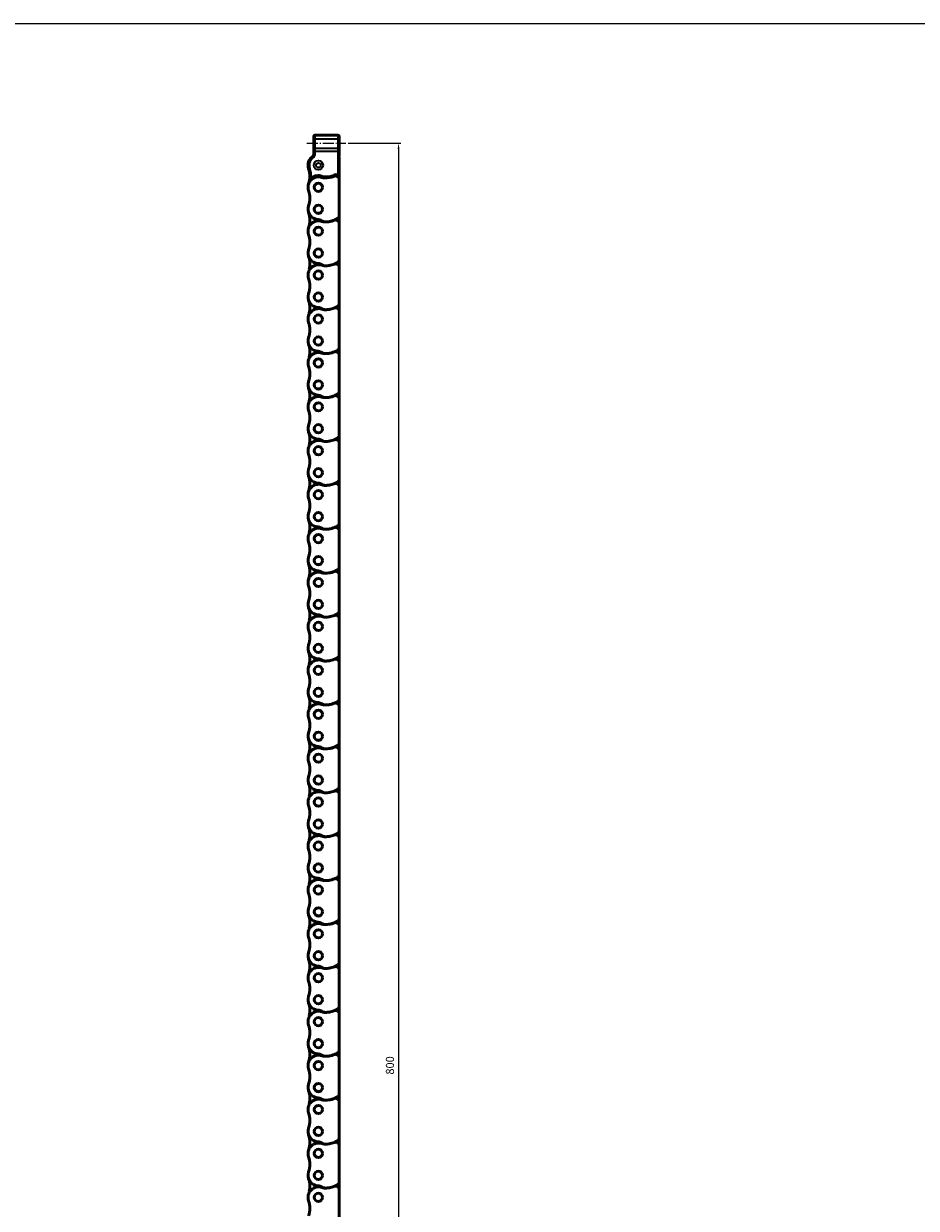
# Model space of a CAD drawing. Extents: x 5106 to 8869, y 352 to 2420.
# Drawn here: x 6421 to 6809, y 1906 to 2420 of the extents above; entities that cross this region are included whole.
import ezdxf

# ---------------------------------------------------------------- set-up
doc = ezdxf.new("R2010")
doc.units = 0
doc.linetypes.add('AM_DIN_G_W050', pattern=[13.75, 9.75, -1.5, 1, -1.5])
doc.linetypes.add('AM_DIN_G_W050x2', pattern=[6.875, 4.75, -0.875, 0.375, -0.875])
doc.layers.get('0').update_dxf_attribs({"lineweight": 25})
for name, color, linetype, lineweight in [('AM_5', 3, 'Continuous', 25), ('Sichtbar (ISO)', 7, 'Continuous', 50), ('Sichtbar schmal (ISO)', 3, 'Continuous', 35)]:
    doc.layers.add(name, color=color, linetype=linetype, lineweight=lineweight)
doc.layers.add('AM_7', color=4, linetype='AM_DIN_G_W050', lineweight=25, plot=False)
doc.layers.add('DH_RAHMEN', color=124, linetype='Continuous')
doc.styles.get("Standard").update_dxf_attribs({"font": 'ARIALN.TTF'})
doc.dimstyles.new('AM_DIN$0', dxfattribs={"dimtxt": 3.5, "dimasz": 2.5, "dimexe": 1, "dimexo": 1, "dimgap": 1.5, "dimtad": 1, "dimdsep": 46, "dimtxsty": 'Standard', "dimcen": 0, "dimclrd": 256, "dimclre": 256, "dimclrt": 2, "dimadec": 0, "dimazin": 2, "dimtp": 0.1, "dimtm": 0.1, "dimtfac": 0.71, "dimtdec": 3, "dimtmove": 0, "dimatfit": 3, "dimfxl": 1, "dimlwd": -1, "dimlwe": -1, "dimarcsym": 0})

# ---------------------------------------------------------------- blocks, each defined once
blk = doc.blocks.new('RAHMEN')
at = {"layer": 'DH_RAHMEN'}
blk.add_line((3763.22, 2067.79), (30.22, 2067.79), dxfattribs=at)
blk = doc.blocks.new('*D7')
at = {"layer": 'AM_5', "transparency": 16777216}
for p, q in [((6562.19, 2368.3), (6585.01, 2368.3)), ((6584.01, 2365.8), (6584.01, 1570.8)), ((6562.56, 1568.3), (6585.01, 1568.3))]:
    blk.add_line(p, q, dxfattribs=at)
for points in [[(6583.6, 2365.8), (6584.43, 2365.8), (6584.01, 2368.3)], [(6583.6, 1570.8), (6584.43, 1570.8), (6584.01, 1568.3)]]:
    blk.add_solid(points, dxfattribs=at)
at = {"layer": 'Defpoints', "color": 0, "transparency": 16777216}
for p in [(6561.19, 2368.3), (6561.56, 1568.3), (6584.01, 1568.3)]:
    blk.add_point(p, dxfattribs=at)
at = {"layer": 'AM_5', "color": 2, "transparency": 16777216, "insert": (6580.72, 1968.3), "char_height": 3.5, "attachment_point": 5, "rotation": 90}
blk.add_mtext('800', dxfattribs=at)
blk = doc.blocks.new('CDC-0252-0800-1-ACB-L_Chainhead-open_B')
at = {"layer": 'AM_7', "linetype": 'AM_DIN_G_W050x2'}
blk.add_line((-4.97, 9.52), (11.96, 9.52), dxfattribs=at)
at = {"layer": 'Sichtbar (ISO)'}
for p, q in [((-2, 12.5), (-2, 11.05)), ((-2, 11.05), (-2, 11.05)), ((8.5, 13), (-1.5, 13)), ((9, 12.5), (9, 11.15)), ((9, 11.15), (9, 11.15)), ((-2, 6.95), (-2, 6.95)), ((-2, 6.95), (-2, 6.29)), ((-1.96, 6.17), (-1.96, 6.21)), ((-1.96, 6.09), (-1.96, 6.17)), ((-1.96, 6.1), (-1.96, 6.17)), ((-1.96, 6.01), (-1.96, 6.1)), ((-1.96, 5.88), (-1.96, 6.09)), ((-1.96, 5.83), (-1.96, 6.01)), ((-1.96, 5.66), (-1.96, 5.88)), ((-1.96, 5.63), (-1.96, 5.83)), ((-1.96, 5.44), (-1.96, 5.66)), ((-1.96, 5.44), (-1.96, 5.63)), ((-1.96, 5.1), (-1.96, 5.44)), ((8.96, 5.17), (8.96, 5.14)), ((9, 6.85), (9, 6.85)), ((9, 6.85), (9, 5.2)), ((-2.08, 4.31), (-2.07, 4.32)), ((-2.07, 4.34), (-2.06, 4.35)), ((-2.06, 4.34), (-2.07, 4.34)), ((-2.07, 4.34), (-2.07, 4.34)), ((-2.07, 4.34), (-2.07, 4.33)), ((-2.07, 4.32), (-2.07, 4.34)), ((-2.07, 4.33), (-2.07, 4.33)), ((-2.07, 4.33), (-2.07, 4.33)), ((-2.07, 4.33), (-2.07, 4.33)), ((-2.05, 4.37), (-2.06, 4.36)), ((-2.06, 4.35), (-2.05, 4.37)), ((-2.06, 4.36), (-2.06, 4.36)), ((-2.06, 4.36), (-2.06, 4.36)), ((-2.06, 4.36), (-2.06, 4.36)), ((-2.06, 4.36), (-2.06, 4.36)), ((-2.06, 4.36), (-2.06, 4.35)), ((-2.06, 4.35), (-2.06, 4.35)), ((-2.06, 4.35), (-2.06, 4.35)), ((-2.06, 4.35), (-2.06, 4.35)), ((-2.06, 4.35), (-2.06, 4.35)), ((-2.06, 4.35), (-2.06, 4.34)), ((-2.06, 4.34), (-2.06, 4.34)), ((-2.06, 4.34), (-2.06, 4.34)), ((-2.05, 4.38), (-2.04, 4.4)), ((-2.05, 4.38), (-2.05, 4.37)), ((-2.05, 4.37), (-2.05, 4.38)), ((-2.05, 4.37), (-2.05, 4.37)), ((-2.05, 4.37), (-2.05, 4.37)), ((-2.05, 4.37), (-2.05, 4.37)), ((-2.05, 4.37), (-2.05, 4.37)), ((-2.04, 4.41), (-2.03, 4.42)), ((-2.04, 4.4), (-2.04, 4.41)), ((-2.03, 4.45), (-2.02, 4.46)), ((-2.03, 4.44), (-2.03, 4.45)), ((-2.03, 4.42), (-2.03, 4.44)), ((-2.02, 4.48), (-2.01, 4.49)), ((-2.02, 4.46), (-2.02, 4.48)), ((-2.01, 4.61), (-2.01, 4.62)), ((-2.01, 4.62), (-2.01, 4.62)), ((-2.01, 4.62), (-2.01, 4.62)), ((-2.01, 4.6), (-2.01, 4.61)), ((-2.01, 4.61), (-2.01, 4.61)), ((-2.01, 4.61), (-2.01, 4.61)), ((-2.01, 4.59), (-2.01, 4.6)), ((-2.01, 4.6), (-2.01, 4.6)), ((-2.01, 4.6), (-2.01, 4.6)), ((-2.01, 4.6), (-2.01, 4.6)), ((-2, 4.59), (-2.01, 4.59)), ((-2.01, 4.59), (-2.01, 4.59)), ((-2.01, 4.52), (-2, 4.53)), ((-2.01, 4.51), (-2.01, 4.52)), ((-2.01, 4.5), (-2.01, 4.51)), ((-2.01, 4.49), (-2.01, 4.5)), ((-2, 4.58), (-2, 4.59)), ((-2, 4.59), (-2, 4.59)), ((-2, 4.59), (-2, 4.59)), ((-2, 4.57), (-2, 4.58)), ((-2, 4.58), (-2, 4.58)), ((-2, 4.58), (-2, 4.58)), ((-2, 4.58), (-2, 4.58)), ((-2, 4.56), (-2, 4.57)), ((-2, 4.57), (-2, 4.57)), ((-2, 4.57), (-2, 4.57)), ((-2, 4.57), (-2, 4.57)), ((-2, 4.56), (-2, 4.56)), ((-2, 4.55), (-2, 4.56)), ((-2, 4.56), (-2, 4.56)), ((-2, 4.56), (-2, 4.56)), ((-2, 4.54), (-2, 4.55)), ((-2, 4.55), (-2, 4.55)), ((-2, 4.53), (-2, 4.54)), ((-2, 4.53), (-2, 4.53)), ((8.92, 4.06), (8.92, 4.06)), ((8.92, 4.06), (8.92, 4.06)), ((8.92, 4.06), (8.92, 4.05)), ((8.92, 4.05), (8.92, 4.05)), ((8.92, 4.05), (8.92, 4.04)), ((8.92, 4.04), (8.92, 4.03)), ((8.92, 4.03), (8.92, 4.03)), ((8.92, 4.03), (8.92, 4.02)), ((8.92, 4.02), (8.92, 4.01)), ((8.92, 4.01), (8.92, 4)), ((8.92, 4), (8.92, 3.98)), ((8.92, 3.98), (8.92, 3.97)), ((8.92, 3.97), (8.92, 3.96)), ((8.92, 3.96), (8.92, 3.95)), ((8.92, 3.95), (8.92, 3.93)), ((8.92, 3.93), (8.92, 3.92)), ((8.92, 3.92), (8.92, 3.9)), ((8.92, 3.9), (8.92, 3.89)), ((8.92, 3.89), (8.92, 3.87)), ((8.92, 3.87), (8.92, 3.86)), ((8.92, 3.86), (8.92, 3.84)), ((8.92, 3.84), (8.92, 3.82)), ((8.92, 3.82), (8.92, 3.81)), ((8.92, 3.81), (8.92, 3.79)), ((8.92, -4.13), (8.92, 3.79)), ((8.96, 5.14), (8.96, 5.05)), ((8.96, 5.05), (8.96, 4.93)), ((8.96, 4.93), (8.96, 4.8)), ((8.96, 4.11), (8.96, 4.8)), ((9, 3.37), (9, 2.75)), ((8.79, -4.47), (8.81, -4.44)), ((8.81, -4.44), (8.84, -4.4)), ((8.84, -4.4), (8.86, -4.37)), ((8.86, -4.37), (8.88, -4.33)), ((8.88, -4.33), (8.89, -4.29)), ((8.89, -4.29), (8.9, -4.25)), ((8.9, -4.25), (8.91, -4.21)), ((8.91, -4.21), (8.92, -4.17)), ((8.92, -4.17), (8.92, -4.13)), ((-3.64, -5.35), (-3.64, -5.4)), ((-3.64, -5.4), (-3.63, -5.44)), ((-3.63, -5.44), (-3.62, -5.49)), ((-3.62, -5.49), (-3.61, -5.54)), ((-3.61, -5.54), (-3.59, -5.58)), ((-3.59, -5.58), (-3.57, -5.62)), ((-3.57, -5.62), (-3.55, -5.66)), ((-3.55, -5.66), (-3.52, -5.7)), ((-3.52, -5.7), (-3.49, -5.74)), ((-3.49, -5.74), (-3.45, -5.77)), ((-3.45, -5.77), (-3.41, -5.79)), ((-3.41, -5.79), (-3.37, -5.82)), ((-3.37, -5.82), (-3.33, -5.84)), ((-3.33, -5.84), (-3.28, -5.86)), ((-3.28, -5.86), (-3.24, -5.87)), ((-3.24, -5.87), (-3.19, -5.87)), ((-3.05, -5.87), (-3, -5.86)), ((-3, -5.86), (-2.96, -5.84)), ((-2.96, -5.84), (-2.92, -5.83)), ((-2.92, -5.83), (-2.87, -5.8)), ((-2.87, -5.8), (-2.84, -5.78)), ((-2.84, -5.78), (-2.83, -5.78)), ((-2.83, -5.78), (-2.83, -5.77)), ((-2.83, -5.77), (-2.83, -5.77)), ((-2.83, -5.77), (-2.83, -5.77)), ((-2.83, -5.77), (-2.83, -5.77)), ((-2.83, -5.77), (-2.83, -5.77)), ((-2.83, -5.77), (-2.83, -5.77)), ((-2.83, -5.77), (-2.83, -5.77)), ((-2.83, -5.77), (-2.83, -5.77)), ((-2.83, -5.77), (-2.83, -5.77)), ((-2.83, -5.77), (-2.82, -5.77)), ((-2.82, -5.77), (-2.82, -5.76)), ((-2.82, -5.76), (-2.82, -5.76)), ((-2.82, -5.76), (-2.82, -5.76)), ((-2.82, -5.76), (-2.82, -5.76)), ((-2.82, -5.76), (-2.82, -5.76)), ((-2.82, -5.76), (-2.81, -5.76)), ((-2.82, -5.77), (-2.82, -5.77)), ((-2.82, -5.77), (-2.82, -5.77)), ((-2.82, -5.77), (-2.82, -5.77)), ((-2.82, -5.77), (-2.82, -5.77)), ((-2.81, -5.76), (-2.81, -5.76)), ((-2.81, -5.76), (-2.81, -5.76)), ((-2.81, -5.76), (-2.81, -5.76))]:
    blk.add_line(p, q, dxfattribs=at)
for centre, radius, start, end in [((-1.5, 12.5), 0.5, 89.9996, 179.9996), ((8.5, 12.5), 0.5, 359.9996, 89.9996), ((-1.8, 6.29), 0.2, 179.9919, 212.8518), ((-11, 0.35), 10.75, 32.7676, 32.839), ((8.8, 5.2), 0.2, 322.3713, 359.9996), ((0, -0.03), 4.5, 121.9705, 199.1742), ((0, -0.02), 4.42, 127.9848, 180.0083), ((-4, 5.1), 2.08, 307.9848, 337.6263), ((-4, 5.1), 2.08, 321.0769, 338.2342), ((-4, 5.1), 2.04, 346.4885, 359.9996), ((8.6, 4.3), 0.4, 324.2694, 332.9677), ((7.5, 3.37), 1.5, 359.9996, 18.6388), ((7.5, 2.75), 1.5, 359.9996, 18.6645), ((0, -0.02), 4.42, 180.0083, 199.1301), ((0, -9.52), 4.7, 70.9338, 126.7479), ((2.78, -1.49), 3.8, 250.9338, 266.9095), ((3.1, 4.5), 9.8, 266.9095, 292.495), ((7.5, -6.13), 1.7, 65.989, 112.495)]:
    blk.add_arc(centre, radius, start, end, dxfattribs=at)
for centre, major_axis, ratio, start_param, end_param in [((-2, 9), (0, 2.05), 0.017455, 3.145697, 6.279081), ((9, 9), (0, 2.15), 0.017455, 0.004219, 3.137374), ((-13.7, -4.78), (0, 10.08), 1, 4.655537, 5.046279)]:
    blk.add_ellipse(centre, major_axis=major_axis, ratio=ratio, start_param=start_param, end_param=end_param, dxfattribs=at)
at = {"layer": 'Sichtbar schmal (ISO)'}
for p, q in [((-2, 11.05), (-2, 12.5)), ((-2, 12.5), (-2, 12.5)), ((-1.95, 11.01), (-1.9, 6.92)), ((-1.4, 7.21), (-1.45, 11.29)), ((8.45, 11.29), (-1.45, 11.29)), ((8.45, 11.29), (8.4, 7.21)), ((8.9, 6.92), (8.95, 11.01)), ((9, 12.5), (9, 12.5)), ((9, 12.5), (9, 11.15)), ((-2, 6.29), (-2, 6.95)), ((-2, 6.29), (-2, 6.29)), ((-1.96, 6.21), (-1.96, 6.23)), ((-1.96, 6.23), (-1.96, 6.23)), ((-1.96, 6.2), (-1.96, 6.21)), ((-1.96, 6.17), (-1.96, 6.2)), ((-1.96, 6.15), (-1.96, 6.17)), ((-1.96, 6.12), (-1.96, 6.15)), ((-1.96, 6.09), (-1.96, 6.12)), ((-1.96, 6.05), (-1.96, 6.09)), ((-1.96, 6.02), (-1.96, 6.05)), ((-1.96, 5.98), (-1.96, 6.02)), ((-1.96, 5.95), (-1.96, 5.98)), ((-1.96, 5.91), (-1.96, 5.95)), ((-1.96, 5.87), (-1.96, 5.91)), ((-1.96, 5.83), (-1.96, 5.87)), ((-1.96, 5.79), (-1.96, 5.83)), ((-1.96, 5.75), (-1.96, 5.79)), ((-1.96, 5.71), (-1.96, 5.75)), ((-1.96, 5.68), (-1.96, 5.71)), ((-1.96, 5.64), (-1.96, 5.68)), ((-1.96, 5.6), (-1.96, 5.64)), ((-1.96, 5.56), (-1.96, 5.6)), ((-1.96, 5.52), (-1.96, 5.56)), ((-1.96, 5.48), (-1.96, 5.52)), ((-1.96, 5.44), (-1.96, 5.48)), ((-1.96, 5.44), (-1.96, 5.44)), ((-1.96, 5.1), (-1.96, 5.44)), ((-1.9, 6.06), (-1.9, 5.1)), ((-1.4, 6.06), (-1.9, 6.06)), ((8.4, 7.21), (-1.4, 7.21)), ((-1.4, 5.1), (-1.4, 6.06)), ((-1.4, 6.06), (8.4, 6.06)), ((8.4, 6.06), (8.4, -4.12)), ((8.4, 6.06), (8.9, 6.06)), ((8.9, -4.12), (8.9, 6.06)), ((9, 5.2), (8.96, 5.2)), ((9, 6.85), (9, 5.2)), ((9, 5.2), (9, 5.2)), ((-2.7, 3.44), (-2.72, 3.46)), ((-2.4, 3.05), (-2.7, 3.44)), ((-1.96, 5.1), (-1.9, 5.1)), ((-1.4, 5.1), (-1.9, 5.1)), ((8.96, 4.8), (8.96, 4.8)), ((8.96, 4.8), (8.96, 4.11)), ((-4.4, -0.03), (-4.42, -0.03)), ((-3.9, -0.03), (-4.4, -0.03)), ((-4.15, -1.46), (-4.18, -1.47)), ((-3.68, -1.3), (-4.15, -1.46)), ((1.7, -4.61), (1.54, -5.08)), ((2.6, -4.79), (2.57, -5.29)), ((6.66, -4.09), (6.85, -4.55)), ((8.4, -4.12), (8.19, -4.57)), ((8.9, -4.12), (8.4, -4.12)), ((8.91, -4.12), (8.9, -4.12)), ((8.9, -4.12), (8.9, -4.12)), ((8.9, -4.12), (8.9, -4.12)), ((8.9, -4.12), (8.9, -4.12)), ((8.9, -4.12), (8.9, -4.12)), ((8.9, -4.12), (8.9, -4.12)), ((8.9, -4.12), (8.9, -4.12)), ((8.9, -4.12), (8.9, -4.12)), ((8.9, -4.12), (8.9, -4.12)), ((8.9, -4.12), (8.9, -4.12)), ((8.92, -4.12), (8.91, -4.12)), ((8.91, -4.12), (8.91, -4.12)), ((8.91, -4.12), (8.91, -4.12)), ((8.91, -4.12), (8.91, -4.12)), ((8.91, -4.12), (8.91, -4.12)), ((8.91, -4.12), (8.91, -4.12)), ((8.91, -4.12), (8.91, -4.12)), ((8.91, -4.12), (8.91, -4.12)), ((8.91, -4.12), (8.91, -4.12)), ((8.91, -4.12), (8.91, -4.12)), ((8.92, -4.13), (8.92, -4.12)), ((8.92, -4.13), (8.92, -4.13)), ((8.92, -4.13), (8.92, -4.13)), ((8.92, -4.13), (8.92, -4.13)), ((-3.63, -5.35), (-3.64, -5.35)), ((-3.64, -5.35), (-3.64, -5.35)), ((-3.62, -5.34), (-3.63, -5.34)), ((-3.63, -5.34), (-3.63, -5.34)), ((-3.63, -5.34), (-3.63, -5.34)), ((-3.63, -5.34), (-3.63, -5.34)), ((-3.63, -5.34), (-3.63, -5.34)), ((-3.63, -5.34), (-3.63, -5.35)), ((-3.63, -5.35), (-3.63, -5.35)), ((-3.63, -5.35), (-3.63, -5.35)), ((-3.63, -5.35), (-3.63, -5.35)), ((-3.61, -5.33), (-3.62, -5.33)), ((-3.62, -5.33), (-3.62, -5.34)), ((-3.62, -5.34), (-3.62, -5.34)), ((-3.62, -5.34), (-3.62, -5.34)), ((-3.62, -5.34), (-3.62, -5.34)), ((-3.62, -5.34), (-3.62, -5.34)), ((-3.62, -5.34), (-3.62, -5.34)), ((-3.62, -5.34), (-3.62, -5.34)), ((-3.62, -5.34), (-3.62, -5.34)), ((-3.11, -5.36), (-3.61, -5.33)), ((-3.61, -5.33), (-3.61, -5.33)), ((-3.61, -5.33), (-3.61, -5.33)), ((-3.61, -5.33), (-3.61, -5.33)), ((-3.61, -5.33), (-3.61, -5.33)), ((-2.81, -5.76), (-3.11, -5.36))]:
    blk.add_line(p, q, dxfattribs=at)
for radius in [2, 1]:
    blk.add_circle((0, 0), radius, dxfattribs=at)
for centre, radius, start, end in [((-11.2, 0.35), 10.95, 32.4845, 32.839), ((0, -0.03), 4.4, 127.9795, 179.9996), ((0, -0.03), 3.9, 127.9795, 179.9996), ((-4, 5.1), 2.1, 307.9795, 359.9997), ((-4, 5.1), 2.6, 307.9795, 359.9997), ((-1.52, 4.76), 0.7, 218.6104, 218.6172), ((-4, 5.1), 2.04, 346.4869, 359.9996), ((0, -0.03), 4.4, 179.9996, 199.1219), ((-13.7, -4.77), 10.1, 356.8461, 19.1219), ((0, -0.03), 3.9, 179.9996, 199.1219), ((-13.7, -4.77), 10.6, 356.8461, 19.1219), ((0, -9.52), 5.2, 70.9338, 126.7479), ((2.78, -1.49), 3.3, 250.9338, 266.9095), ((3.1, 4.5), 9.3, 266.9095, 292.495), ((7.5, -6.13), 2.2, 65.989, 112.495)]:
    blk.add_arc(centre, radius, start, end, dxfattribs=at)
for centre, major_axis, ratio, start_param, end_param in [((-1.5, 12.5), (0, 0.5), 0.999848, 0, 1.570796), ((-2, 9), (0, -3.5), 0.017455, 2.181662, 3.141593), ((-1.45, 11.01), (-0.5, -0.006), 0.573548, 4.705379, 6.261879), ((-1.5, 9), (0, 4), 0.015273, 5.323254, 6.283185), ((8.5, 9), (0, -4), 0.015273, 3.141593, 4.101524), ((8.45, 11.01), (0.5, -0.006), 0.573548, 0.021307, 1.577806), ((8.5, 12.5), (0, 0.5), 0.999848, 4.712389, 6.283185), ((9, 9), (0, 3.5), 0.017455, 0, 0.959931), ((-1.8, 6.29), (-0.168, -0.108), 0.999482, 5.709794, 6.283185), ((-1.76, 6.23), (0.169, 0.107), 0.999472, 2.574385, 2.696778), ((-1.4, 6.92), (-0.5, -0.006), 0.573548, 4.705379, 6.261879), ((-1.92, 6.06), (0, -1.5), 0.017455, 1.570796, 2.181662), ((-1.42, 6.06), (0, 2), 0.013091, 4.712389, 5.323254), ((8.4, 6.92), (0.5, -0.006), 0.573548, 0.021307, 1.577806), ((8.42, 6.06), (0, -2), 0.013091, 4.101524, 4.712389), ((8.92, 6.06), (0, 1.5), 0.017455, 0.959931, 1.570796), ((8.76, 5.2), (0, -0.2), 0.999848, 1.413496, 1.570796), ((8.8, 5.2), (0, 0.2), 0.999848, 4.056237, 4.712389), ((8.96, 4.8), (0, -0.4), 0.017455, 3.141593, 4.712389), ((8.4, -4.12), (-0.203, -0.457), 0.999817, 0, 1.989793), ((-3.11, -5.36), (0.299, -0.401), 0.999741, 4.016098, 6.283185)]:
    blk.add_ellipse(centre, major_axis=major_axis, ratio=ratio, start_param=start_param, end_param=end_param, dxfattribs=at)
blk = doc.blocks.new('CDC-0252-0800-1-ACB-L_open_B')
at = {"layer": 'Sichtbar (ISO)'}
for p, q in [((477.67, 806.73), (477.67, 797.83)), ((465.48, 798.11), (465.53, 798.1)), ((465.53, 798.1), (465.58, 798.1)), ((465.58, 798.1), (465.62, 798.11)), ((476.86, 799.41), (476.87, 799.41)), ((476.87, 799.41), (476.87, 799.41)), ((476.87, 799.41), (476.87, 799.41)), ((476.87, 799.41), (476.87, 799.41)), ((476.87, 799.41), (476.87, 799.41)), ((476.87, 799.41), (476.87, 799.41)), ((476.87, 799.41), (476.87, 799.41)), ((476.87, 799.41), (476.87, 799.41)), ((476.87, 799.41), (476.87, 799.41)), ((476.87, 799.41), (476.87, 799.41)), ((476.87, 799.41), (476.87, 799.4)), ((476.87, 799.4), (476.87, 799.4)), ((476.87, 799.4), (476.88, 799.4)), ((476.88, 799.4), (476.92, 799.38)), ((476.88, 799.4), (476.88, 799.4)), ((476.88, 799.4), (476.88, 799.4)), ((476.88, 799.4), (476.88, 799.4)), ((476.88, 799.4), (476.88, 799.4)), ((476.88, 799.4), (476.88, 799.4)), ((476.88, 799.4), (476.88, 799.4)), ((476.88, 799.4), (476.88, 799.4)), ((476.88, 799.4), (476.88, 799.4)), ((476.88, 799.4), (476.88, 799.4)), ((476.88, 799.4), (476.88, 799.4)), ((476.88, 799.4), (476.88, 799.4)), ((476.92, 799.38), (476.96, 799.37)), ((476.96, 799.37), (477, 799.36)), ((477, 799.36), (477.04, 799.36)), ((477.04, 799.36), (477.09, 799.35)), ((477.09, 799.35), (477.13, 799.36)), ((477.13, 799.36), (477.17, 799.36)), ((477.17, 799.36), (477.21, 799.37)), ((477.21, 799.37), (477.25, 799.38)), ((477.25, 799.38), (477.29, 799.39)), ((477.29, 799.39), (477.33, 799.41)), ((477.33, 799.41), (477.36, 799.43)), ((477.36, 799.43), (477.4, 799.46)), ((477.4, 799.46), (477.43, 799.48)), ((477.43, 799.48), (477.46, 799.51)), ((477.67, 797.83), (477.67, 782.13)), ((477.67, 782.13), (477.67, 778.78)), ((477.67, 778.78), (477.67, 763.08)), ((477.67, 763.08), (477.67, 759.73)), ((477.67, 759.73), (477.67, 744.03)), ((477.67, 744.03), (477.67, 740.68)), ((477.67, 744.03), (477.67, 740.68)), ((477.67, 740.68), (477.67, 724.98)), ((477.67, 724.98), (477.67, 721.63)), ((477.67, 721.63), (477.67, 705.93)), ((477.67, 705.93), (477.67, 702.58)), ((477.67, 705.93), (477.67, 702.58)), ((477.67, 702.58), (477.67, 686.88)), ((477.67, 686.88), (477.67, 683.53)), ((477.67, 683.53), (477.67, 667.83)), ((477.67, 667.83), (477.67, 664.48)), ((477.67, 667.83), (477.67, 664.48)), ((477.67, 664.48), (477.67, 648.78)), ((477.67, 648.78), (477.67, 645.43)), ((477.67, 645.43), (477.67, 629.73)), ((477.67, 629.73), (477.67, 626.38)), ((477.67, 629.73), (477.67, 626.38)), ((477.67, 626.38), (477.67, 610.68)), ((477.67, 610.68), (477.67, 607.33)), ((477.67, 607.33), (477.67, 591.63)), ((477.67, 591.63), (477.67, 588.28)), ((477.67, 591.63), (477.67, 588.28)), ((477.67, 588.28), (477.67, 572.58)), ((477.67, 572.58), (477.67, 569.23)), ((477.67, 569.23), (477.67, 553.53)), ((477.67, 553.53), (477.67, 550.18)), ((477.67, 553.53), (477.67, 550.18)), ((477.67, 550.18), (477.67, 534.48)), ((477.67, 534.48), (477.67, 531.13)), ((477.67, 531.13), (477.67, 515.43)), ((477.67, 515.43), (477.67, 512.08)), ((477.67, 515.43), (477.67, 512.08)), ((477.67, 512.08), (477.67, 496.38)), ((477.67, 496.38), (477.67, 493.03)), ((477.67, 493.03), (477.67, 477.33)), ((477.67, 477.33), (477.67, 473.98)), ((477.67, 473.98), (477.67, 458.28)), ((477.67, 458.28), (477.67, 454.93)), ((477.67, 458.28), (477.67, 454.93)), ((477.67, 454.93), (477.67, 439.23)), ((477.67, 439.23), (477.67, 435.88)), ((477.67, 435.88), (477.67, 420.18)), ((477.67, 420.18), (477.67, 416.83)), ((477.67, 420.18), (477.67, 416.83)), ((477.67, 416.83), (477.67, 401.13)), ((477.67, 401.13), (477.67, 397.78)), ((477.67, 397.78), (477.67, 382.08)), ((477.67, 382.08), (477.67, 378.73)), ((477.67, 382.08), (477.67, 378.73)), ((477.67, 378.73), (477.67, 363.03)), ((477.67, 363.03), (477.67, 359.68)), ((477.67, 359.68), (477.67, 343.98))]:
    blk.add_line(p, q, dxfattribs=at)
for centre, radius in [((468.67, 794.43), 1.8), ((468.67, 794.43), 1.79), ((468.67, 784.91), 1.8), ((468.67, 784.91), 1.79), ((468.67, 775.38), 1.8), ((468.67, 775.38), 1.79), ((468.67, 765.86), 1.8), ((468.67, 765.86), 1.79), ((468.67, 756.33), 1.8), ((468.67, 756.33), 1.79), ((468.67, 746.81), 1.8), ((468.67, 746.81), 1.79), ((468.67, 737.28), 1.8), ((468.67, 737.28), 1.79), ((468.67, 727.76), 1.8), ((468.67, 727.76), 1.79), ((468.67, 718.23), 1.8), ((468.67, 718.23), 1.79), ((468.67, 708.71), 1.8), ((468.67, 708.71), 1.79), ((468.67, 699.18), 1.8), ((468.67, 699.18), 1.79), ((468.67, 689.66), 1.8), ((468.67, 689.66), 1.79), ((468.67, 680.13), 1.8), ((468.67, 680.13), 1.79), ((468.67, 670.61), 1.8), ((468.67, 670.61), 1.79), ((468.67, 661.08), 1.8), ((468.67, 661.08), 1.79), ((468.67, 651.56), 1.8), ((468.67, 651.56), 1.79), ((468.67, 642.03), 1.8), ((468.67, 642.03), 1.79), ((468.67, 632.51), 1.8), ((468.67, 632.51), 1.79), ((468.67, 622.98), 1.8), ((468.67, 622.98), 1.79), ((468.67, 613.46), 1.8), ((468.67, 613.46), 1.79), ((468.67, 603.93), 1.8), ((468.67, 603.93), 1.79), ((468.67, 594.41), 1.8), ((468.67, 594.41), 1.79), ((468.67, 584.88), 1.8), ((468.67, 584.88), 1.79), ((468.67, 575.36), 1.8), ((468.67, 575.36), 1.79), ((468.67, 565.83), 1.8), ((468.67, 565.83), 1.79), ((468.67, 556.31), 1.8), ((468.67, 556.31), 1.79), ((468.67, 546.78), 1.8), ((468.67, 546.78), 1.79), ((468.67, 537.26), 1.8), ((468.67, 537.26), 1.79), ((468.67, 527.73), 1.8), ((468.67, 527.73), 1.79), ((468.67, 518.21), 1.8), ((468.67, 518.21), 1.79), ((468.67, 508.68), 1.8), ((468.67, 508.68), 1.79), ((468.67, 499.16), 1.8), ((468.67, 499.16), 1.79), ((468.67, 489.63), 1.8), ((468.67, 489.63), 1.79), ((468.67, 480.11), 1.8), ((468.67, 480.11), 1.79), ((468.67, 470.58), 1.8), ((468.67, 470.58), 1.79), ((468.67, 461.06), 1.8), ((468.67, 461.06), 1.79), ((468.67, 451.53), 1.8), ((468.67, 451.53), 1.79), ((468.67, 442.01), 1.8), ((468.67, 442.01), 1.79), ((468.67, 432.48), 1.8), ((468.67, 432.48), 1.79), ((468.67, 422.96), 1.8), ((468.67, 422.96), 1.79), ((468.67, 413.43), 1.8), ((468.67, 413.43), 1.79), ((468.67, 403.91), 1.8), ((468.67, 403.91), 1.79), ((468.67, 394.38), 1.8), ((468.67, 394.38), 1.79), ((468.67, 384.86), 1.8), ((468.67, 384.86), 1.79), ((468.67, 375.33), 1.8), ((468.67, 375.33), 1.79), ((468.67, 365.81), 1.8), ((468.67, 365.81), 1.79), ((468.67, 356.28), 1.8), ((468.67, 356.28), 1.79)]:
    blk.add_circle(centre, radius, dxfattribs=at)
for centre, radius, start, end in [((454.98, 799.19), 10, 340.825, 19.1742), ((468.67, 794.43), 4.5, 70.9338, 199.1742), ((471.45, 802.46), 4, 250.9338, 266.9095), ((471.77, 808.46), 10, 266.9095, 292.495), ((476.17, 797.83), 1.5, 359.9996, 112.495), ((454.98, 789.67), 10, 340.825, 19.1742), ((468.67, 784.91), 4.5, 160.825, 268.3068), ((454.98, 780.14), 10, 340.825, 19.1742), ((476.17, 782.13), 1.5, 301.1741, 359.9996), ((468.67, 775.38), 4.5, 70.9338, 199.1742), ((468.45, 777.41), 3, 56.3858, 88.3068), ((471.77, 782.41), 3, 236.3858, 269.9996), ((471.45, 783.41), 4, 250.9338, 266.9095), ((471.77, 789.41), 10, 266.9095, 292.495), ((471.77, 789.41), 10, 269.9996, 301.1741), ((476.17, 778.78), 1.5, 359.9996, 112.495), ((454.98, 770.62), 10, 340.825, 19.1742), ((468.67, 765.86), 4.5, 160.825, 268.3068), ((468.67, 756.33), 4.5, 70.9338, 199.1742), ((454.98, 761.09), 10, 347.0818, 19.1742), ((468.45, 758.36), 3, 56.3858, 88.3068), ((471.77, 763.36), 3, 236.3858, 269.9996), ((471.45, 764.36), 4, 250.9338, 266.9095), ((471.77, 770.36), 10, 266.9095, 292.495), ((471.77, 770.36), 10, 269.9996, 301.1741), ((471.77, 770.36), 10, 269.9996, 301.1741), ((476.17, 759.73), 1.5, 359.9996, 112.495), ((476.17, 763.08), 1.5, 301.1741, 359.9996), ((454.98, 751.57), 10, 340.825, 19.1742), ((468.67, 746.81), 4.5, 160.825, 268.3068), ((454.98, 742.04), 10, 347.0818, 19.1742), ((454.98, 742.04), 10, 340.825, 19.1742), ((468.67, 737.28), 4.5, 70.9338, 199.1742), ((468.45, 739.31), 3, 56.3858, 88.3068), ((468.45, 739.31), 3, 56.3858, 88.3068), ((471.77, 744.31), 3, 236.3858, 269.9996), ((471.77, 744.31), 3, 236.3858, 269.9996), ((471.45, 745.31), 4, 250.9338, 266.9095), ((471.77, 751.31), 10, 266.9095, 292.495), ((471.77, 751.31), 10, 269.9996, 301.1741), ((471.77, 751.31), 10, 269.9996, 301.1741), ((476.17, 740.68), 1.5, 359.9996, 112.495), ((476.17, 744.03), 1.5, 301.1741, 359.9996), ((476.17, 744.03), 1.5, 301.1741, 359.9996), ((454.98, 732.52), 10, 340.825, 19.1742), ((468.67, 727.76), 4.5, 160.825, 268.3068), ((454.98, 722.99), 10, 347.0818, 19.1742), ((476.17, 724.98), 1.5, 301.1741, 359.9996), ((468.67, 718.23), 4.5, 70.9338, 199.1742), ((468.45, 720.26), 3, 56.3858, 88.3068), ((471.77, 725.26), 3, 236.3858, 269.9996), ((471.45, 726.26), 4, 250.9338, 266.9095), ((471.77, 732.26), 10, 266.9095, 292.495), ((471.77, 732.26), 10, 269.9996, 301.1741), ((471.77, 732.26), 10, 269.9996, 301.1741), ((476.17, 721.63), 1.5, 359.9996, 112.495), ((454.98, 713.47), 10, 340.825, 19.1742), ((468.67, 708.71), 4.5, 160.825, 268.3068), ((454.98, 703.94), 10, 347.0818, 19.1742), ((454.98, 703.94), 10, 340.825, 19.1742), ((468.45, 701.21), 3, 56.3858, 88.3068), ((468.45, 701.21), 3, 56.3858, 88.3068), ((471.77, 713.21), 10, 269.9996, 301.1741), ((471.77, 713.21), 10, 269.9996, 301.1741), ((476.17, 702.58), 1.5, 359.9996, 112.495), ((476.17, 705.93), 1.5, 301.1741, 359.9996), ((476.17, 705.93), 1.5, 301.1741, 359.9996), ((468.67, 699.18), 4.5, 70.9338, 199.1742), ((471.77, 706.21), 3, 236.3858, 269.9996), ((471.77, 706.21), 3, 236.3858, 269.9996), ((471.45, 707.21), 4, 250.9338, 266.9095), ((471.77, 713.21), 10, 266.9095, 292.495), ((454.98, 694.42), 10, 340.825, 19.1742), ((468.67, 689.66), 4.5, 160.825, 268.3068), ((468.67, 680.13), 4.5, 70.9338, 199.1742), ((454.98, 684.89), 10, 347.0818, 19.1742), ((468.45, 682.16), 3, 56.3858, 88.3068), ((471.77, 687.16), 3, 236.3858, 269.9996), ((471.45, 688.16), 4, 250.9338, 266.9095), ((471.77, 694.16), 10, 266.9095, 292.495), ((471.77, 694.16), 10, 269.9996, 301.1741), ((471.77, 694.16), 10, 269.9996, 301.1741), ((476.17, 683.53), 1.5, 359.9996, 112.495), ((476.17, 686.88), 1.5, 301.1741, 359.9996), ((454.98, 675.37), 10, 340.825, 19.1742), ((468.67, 670.61), 4.5, 160.825, 268.3068), ((454.98, 665.84), 10, 347.0818, 19.1742), ((454.98, 665.84), 10, 340.825, 19.1742), ((468.67, 661.08), 4.5, 70.9338, 199.1742), ((468.45, 663.11), 3, 56.3858, 88.3068), ((468.45, 663.11), 3, 56.3858, 88.3068), ((471.77, 668.11), 3, 236.3858, 269.9996), ((471.77, 668.11), 3, 236.3858, 269.9996), ((471.45, 669.11), 4, 250.9338, 266.9095), ((471.77, 675.11), 10, 266.9095, 292.495), ((471.77, 675.11), 10, 269.9996, 301.1741), ((471.77, 675.11), 10, 269.9996, 301.1741), ((476.17, 664.48), 1.5, 359.9996, 112.495), ((476.17, 667.83), 1.5, 301.1741, 359.9996), ((476.17, 667.83), 1.5, 301.1741, 359.9996), ((454.98, 656.32), 10, 340.825, 19.1742), ((468.67, 651.56), 4.5, 160.825, 268.3068), ((454.98, 646.79), 10, 347.0818, 19.1742), ((471.77, 656.06), 10, 269.9996, 301.1741), ((471.77, 656.06), 10, 269.9996, 301.1741), ((476.17, 648.78), 1.5, 301.1741, 359.9996), ((468.67, 642.03), 4.5, 70.9338, 199.1742), ((468.45, 644.06), 3, 56.3858, 88.3068), ((471.77, 649.06), 3, 236.3858, 269.9996), ((471.45, 650.06), 4, 250.9338, 266.9095), ((471.77, 656.06), 10, 266.9095, 292.495), ((476.17, 645.43), 1.5, 359.9996, 112.495), ((454.98, 637.27), 10, 340.825, 19.1742), ((468.67, 632.51), 4.5, 160.825, 268.3068), ((468.67, 622.98), 4.5, 70.9338, 199.1742), ((454.98, 627.74), 10, 347.0818, 19.1742), ((454.98, 627.74), 10, 340.825, 19.1742), ((468.45, 625.01), 3, 56.3858, 88.3068), ((468.45, 625.01), 3, 56.3858, 88.3068), ((471.77, 630.01), 3, 236.3858, 269.9996), ((471.77, 630.01), 3, 236.3858, 269.9996), ((471.45, 631.01), 4, 250.9338, 266.9095), ((471.77, 637.01), 10, 266.9095, 292.495), ((471.77, 637.01), 10, 269.9996, 301.1741), ((471.77, 637.01), 10, 269.9996, 301.1741), ((476.17, 626.38), 1.5, 359.9996, 112.495), ((476.17, 629.73), 1.5, 301.1741, 359.9996), ((476.17, 629.73), 1.5, 301.1741, 359.9996), ((454.98, 618.22), 10, 340.825, 19.1742), ((468.67, 613.46), 4.5, 160.825, 268.3068), ((454.98, 608.69), 10, 347.0818, 19.1742), ((468.67, 603.93), 4.5, 70.9338, 199.1742), ((468.45, 605.96), 3, 56.3858, 88.3068), ((471.77, 610.96), 3, 236.3858, 269.9996), ((471.45, 611.96), 4, 250.9338, 266.9095), ((471.77, 617.96), 10, 266.9095, 292.495), ((471.77, 617.96), 10, 269.9996, 301.1741), ((471.77, 617.96), 10, 269.9996, 301.1741), ((476.17, 607.33), 1.5, 359.9996, 112.495), ((476.17, 610.68), 1.5, 301.1741, 359.9996), ((454.98, 599.17), 10, 340.825, 19.1742), ((468.67, 594.41), 4.5, 160.825, 268.3068), ((454.98, 589.64), 10, 347.0818, 19.1742), ((454.98, 589.64), 10, 340.825, 19.1742), ((476.17, 591.63), 1.5, 301.1741, 359.9996), ((476.17, 591.63), 1.5, 301.1741, 359.9996), ((468.67, 584.88), 4.5, 70.9338, 199.1742), ((468.45, 586.91), 3, 56.3858, 88.3068), ((468.45, 586.91), 3, 56.3858, 88.3068), ((471.77, 591.91), 3, 236.3858, 269.9996), ((471.77, 591.91), 3, 236.3858, 269.9996), ((471.45, 592.91), 4, 250.9338, 266.9095), ((471.77, 598.91), 10, 266.9095, 292.495), ((471.77, 598.91), 10, 269.9996, 301.1741), ((471.77, 598.91), 10, 269.9996, 301.1741), ((476.17, 588.28), 1.5, 359.9996, 112.495), ((454.98, 580.12), 10, 340.825, 19.1742), ((468.67, 575.36), 4.5, 160.825, 268.3068), ((454.98, 570.59), 10, 347.0818, 19.1742), ((468.45, 567.86), 3, 56.3858, 88.3068), ((471.77, 579.86), 10, 266.9095, 292.495), ((471.77, 579.86), 10, 269.9996, 301.1741), ((471.77, 579.86), 10, 269.9996, 301.1741), ((476.17, 569.23), 1.5, 359.9996, 112.495), ((476.17, 572.58), 1.5, 301.1741, 359.9996), ((468.67, 565.83), 4.5, 70.9338, 199.1742), ((471.77, 572.86), 3, 236.3858, 269.9996), ((471.45, 573.86), 4, 250.9338, 266.9095), ((454.98, 561.07), 10, 340.825, 19.1742), ((468.67, 556.31), 4.5, 160.825, 268.3068), ((468.67, 546.78), 4.5, 70.9338, 199.1742), ((454.98, 551.54), 10, 347.0818, 19.1742), ((454.98, 551.54), 10, 340.825, 19.1742), ((468.45, 548.81), 3, 56.3858, 88.3068), ((468.45, 548.81), 3, 56.3858, 88.3068), ((471.77, 553.81), 3, 236.3858, 269.9996), ((471.77, 553.81), 3, 236.3858, 269.9996), ((471.45, 554.81), 4, 250.9338, 266.9095), ((471.77, 560.81), 10, 266.9095, 292.495), ((471.77, 560.81), 10, 269.9996, 301.1741), ((471.77, 560.81), 10, 269.9996, 301.1741), ((476.17, 550.18), 1.5, 359.9996, 112.495), ((476.17, 553.53), 1.5, 301.1741, 359.9996), ((476.17, 553.53), 1.5, 301.1741, 359.9996), ((454.98, 542.02), 10, 340.825, 19.1742), ((468.67, 537.26), 4.5, 160.825, 268.3068), ((454.98, 532.49), 10, 347.0818, 19.1742), ((476.17, 534.48), 1.5, 301.1741, 359.9996), ((468.67, 527.73), 4.5, 70.9338, 199.1742), ((468.45, 529.76), 3, 56.3858, 88.3068), ((471.77, 534.76), 3, 236.3858, 269.9996), ((471.45, 535.76), 4, 250.9338, 266.9095), ((471.77, 541.76), 10, 266.9095, 292.495), ((471.77, 541.76), 10, 269.9996, 301.1741), ((471.77, 541.76), 10, 269.9996, 301.1741), ((476.17, 531.13), 1.5, 359.9996, 112.495), ((454.98, 522.97), 10, 340.825, 19.1742), ((468.67, 518.21), 4.5, 160.825, 268.3068), ((454.98, 513.44), 10, 347.0818, 19.1742), ((454.98, 513.44), 10, 340.825, 19.1742), ((471.77, 522.71), 10, 269.9996, 301.1741), ((471.77, 522.71), 10, 269.9996, 301.1741), ((476.17, 515.43), 1.5, 301.1741, 359.9996), ((476.17, 515.43), 1.5, 301.1741, 359.9996), ((468.67, 508.68), 4.5, 70.9338, 199.1742), ((468.45, 510.71), 3, 56.3858, 88.3068), ((468.45, 510.71), 3, 56.3858, 88.3068), ((471.77, 515.71), 3, 236.3858, 269.9996), ((471.77, 515.71), 3, 236.3858, 269.9996), ((471.45, 516.71), 4, 250.9338, 266.9095), ((471.77, 522.71), 10, 266.9095, 292.495), ((476.17, 512.08), 1.5, 359.9996, 112.495), ((454.98, 503.92), 10, 340.825, 19.1742), ((468.67, 499.16), 4.5, 160.825, 268.3068), ((468.67, 489.63), 4.5, 70.9338, 199.1742), ((454.97, 494.39), 10, 347.0818, 19.1742), ((468.45, 491.66), 3, 56.3858, 88.3068), ((471.77, 496.66), 3, 236.3858, 269.9996), ((471.45, 497.66), 4, 250.9338, 266.9095), ((471.77, 503.66), 10, 266.9095, 292.495), ((471.77, 503.66), 10, 269.9996, 301.1741), ((471.77, 503.66), 10, 269.9996, 301.1741), ((476.17, 493.03), 1.5, 359.9996, 112.495), ((476.17, 496.38), 1.5, 301.1741, 359.9996), ((454.97, 484.87), 10, 340.825, 19.1742), ((468.67, 480.11), 4.5, 160.825, 268.3068), ((454.97, 475.34), 10, 347.0818, 19.1742), ((468.67, 470.58), 4.5, 70.9338, 199.1742), ((468.45, 472.61), 3, 56.3858, 88.3068), ((468.45, 472.61), 3, 56.3858, 88.3068), ((471.77, 477.61), 3, 236.3858, 269.9996), ((471.77, 477.61), 3, 236.3858, 269.9996), ((471.45, 478.61), 4, 250.9338, 266.9095), ((471.77, 484.61), 10, 266.9095, 292.495), ((471.77, 484.61), 10, 269.9996, 301.1741), ((471.77, 484.61), 10, 269.9996, 301.1741), ((471.77, 484.61), 10, 269.9996, 301.1741), ((476.17, 473.98), 1.5, 359.9996, 112.495), ((476.17, 477.33), 1.5, 301.1741, 359.9996), ((476.17, 477.33), 1.5, 301.1741, 359.9996), ((454.97, 465.82), 10, 340.825, 19.1742), ((468.67, 461.06), 4.5, 160.825, 268.3068), ((454.97, 456.29), 10, 347.0818, 19.1742), ((454.97, 456.29), 10, 340.825, 19.1742), ((476.17, 458.28), 1.5, 301.1741, 359.9996), ((476.17, 458.28), 1.5, 301.1741, 359.9996), ((468.67, 451.53), 4.5, 70.9338, 199.1742), ((468.45, 453.56), 3, 56.3858, 88.3068), ((468.45, 453.56), 3, 56.3858, 88.3068), ((471.77, 458.56), 3, 236.3858, 269.9996), ((471.77, 458.56), 3, 236.3858, 269.9996), ((471.45, 459.56), 4, 250.9338, 266.9095), ((471.77, 465.56), 10, 266.9095, 292.495), ((471.77, 465.56), 10, 269.9996, 301.1741), ((471.77, 465.56), 10, 269.9996, 301.1741), ((476.17, 454.93), 1.5, 359.9996, 112.495), ((454.97, 446.77), 10, 340.825, 19.1742), ((468.67, 442.01), 4.5, 160.825, 268.3068), ((468.67, 432.48), 4.5, 70.9338, 199.1742), ((454.97, 437.24), 10, 347.0818, 19.1742), ((468.45, 434.51), 3, 56.3858, 88.3068), ((471.77, 439.51), 3, 236.3858, 269.9996), ((471.77, 446.51), 10, 266.9095, 292.495), ((471.77, 446.51), 10, 269.9996, 301.1741), ((471.77, 446.51), 10, 269.9996, 301.1741), ((476.17, 435.88), 1.5, 359.9996, 112.495), ((476.17, 439.23), 1.5, 301.1741, 359.9996), ((471.45, 440.51), 4, 250.9338, 266.9095), ((454.97, 427.72), 10, 340.825, 19.1742), ((468.67, 422.96), 4.5, 160.825, 268.3068), ((454.97, 418.19), 10, 347.0818, 19.1742), ((454.97, 418.19), 10, 340.825, 19.1742), ((468.67, 413.43), 4.5, 70.9338, 199.1742), ((468.45, 415.46), 3, 56.3858, 88.3068), ((468.45, 415.46), 3, 56.3858, 88.3068), ((471.77, 420.46), 3, 236.3858, 269.9996), ((471.77, 420.46), 3, 236.3858, 269.9996), ((471.45, 421.46), 4, 250.9338, 266.9095), ((471.77, 427.46), 10, 266.9095, 292.495), ((471.77, 427.46), 10, 269.9996, 301.1741), ((471.77, 427.46), 10, 269.9996, 301.1741), ((476.17, 416.83), 1.5, 359.9996, 112.495), ((476.17, 420.18), 1.5, 301.1741, 359.9996), ((476.17, 420.18), 1.5, 301.1741, 359.9996), ((454.97, 408.67), 10, 340.825, 19.1742), ((468.67, 403.91), 4.5, 160.825, 268.3068), ((454.97, 399.14), 10, 347.0818, 19.1742), ((476.17, 401.13), 1.5, 301.1741, 359.9996), ((468.67, 394.38), 4.5, 70.9338, 199.1742), ((468.45, 396.41), 3, 56.3858, 88.3068), ((471.77, 401.41), 3, 236.3858, 269.9996), ((471.45, 402.41), 4, 250.9338, 266.9095), ((471.77, 408.41), 10, 266.9095, 292.495), ((471.77, 408.41), 10, 269.9996, 301.1741), ((471.77, 408.41), 10, 269.9996, 301.1741), ((476.17, 397.78), 1.5, 359.9996, 112.495), ((454.97, 389.62), 10, 340.825, 19.1742), ((468.67, 384.86), 4.5, 160.825, 268.3068), ((454.97, 380.09), 10, 347.0818, 19.1742), ((454.97, 380.09), 10, 340.825, 19.1742), ((468.45, 377.36), 3, 56.3858, 88.3068), ((468.45, 377.36), 3, 56.3858, 88.3068), ((471.77, 389.36), 10, 269.9996, 301.1741), ((471.77, 389.36), 10, 269.9996, 301.1741), ((476.17, 382.08), 1.5, 301.1741, 359.9996), ((476.17, 382.08), 1.5, 301.1741, 359.9996), ((468.67, 375.33), 4.5, 70.9338, 199.1742), ((471.77, 382.36), 3, 236.3858, 269.9996), ((471.77, 382.36), 3, 236.3858, 269.9996), ((471.45, 383.36), 4, 250.9338, 266.9095), ((471.77, 389.36), 10, 266.9095, 292.495), ((476.17, 378.73), 1.5, 359.9996, 112.495), ((454.97, 370.57), 10, 340.825, 19.1742), ((468.67, 365.81), 4.5, 160.825, 268.3068), ((468.67, 356.28), 4.5, 70.9338, 199.1742), ((454.97, 361.04), 10, 347.0818, 19.1742), ((468.45, 358.31), 3, 56.3858, 88.3068), ((471.77, 363.31), 3, 236.3858, 269.9996), ((471.45, 364.31), 4, 250.9338, 266.9095), ((471.77, 370.31), 10, 266.9095, 292.495), ((471.77, 370.31), 10, 269.9996, 301.1741), ((471.77, 370.31), 10, 269.9996, 301.1741), ((476.17, 359.68), 1.5, 359.9996, 112.495), ((476.17, 363.03), 1.5, 301.1741, 359.9996), ((454.97, 351.52), 10, 340.825, 19.1742)]:
    blk.add_arc(centre, radius, start, end, dxfattribs=at)
blk.add_blockref('CDC-0252-0800-1-ACB-L_Chainhead-open_B', (468.67, 803.98))

msp = doc.modelspace()

# ---------------------------------------------------------------- block references
msp.add_blockref('CDC-0252-0800-1-ACB-L_open_B', (6080.555, 1554.799))
at = {"layer": 'Sichtbar (ISO)'}
msp.add_blockref('RAHMEN', (5105.579, 352.394), dxfattribs=at)

# ---------------------------------------------------------------- dimensions: what is measured, and where the dimension line sits
at = {"layer": 'AM_5'}
dim = msp.add_linear_dim(base=(6584.012, 1568.299), p1=(6561.192, 2368.299), p2=(6561.564, 1568.299), angle=90, dimstyle='AM_DIN$0', override={"dimpost": ''}, dxfattribs=at)
dim.commit()
dim.dimension.update_dxf_attribs({"geometry": '*D7', "text_midpoint": (6580.725, 1968.299)})

doc.saveas('drawing.dxf')
